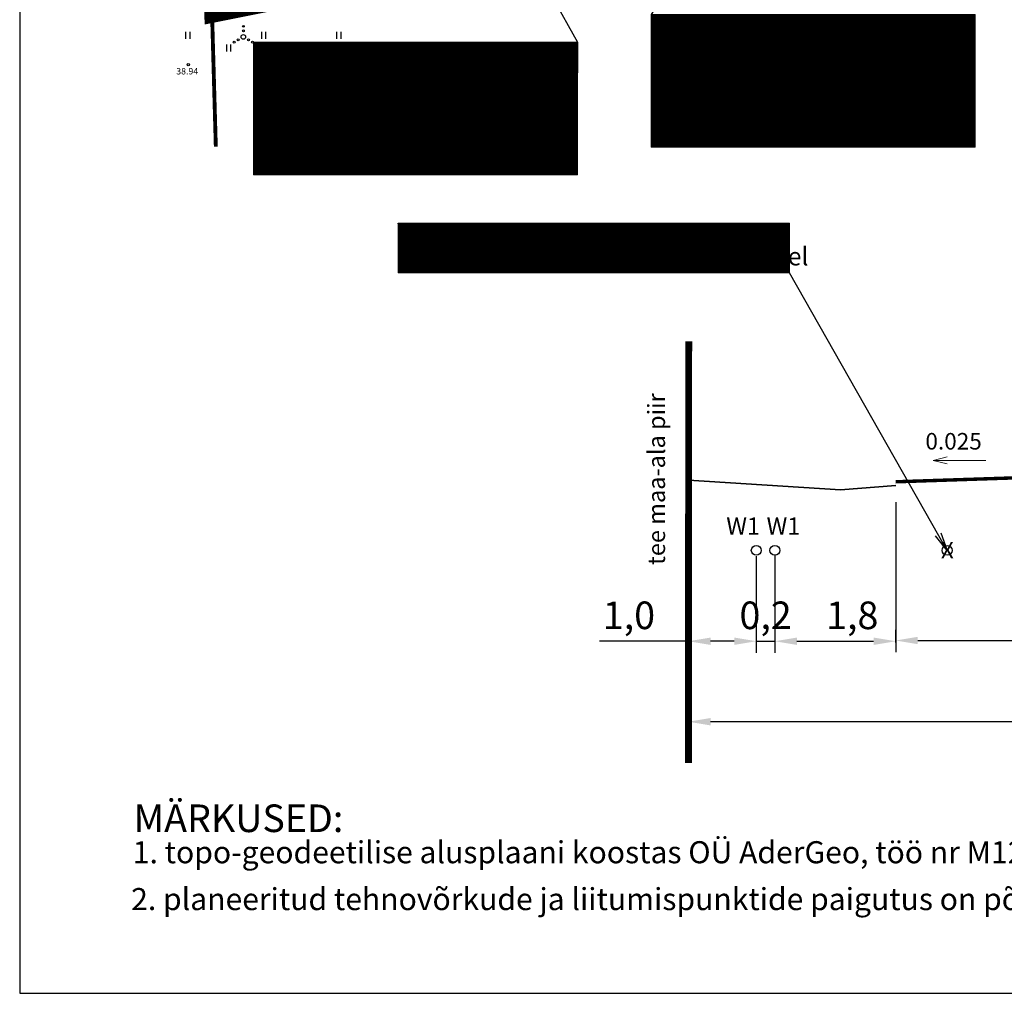
# Model space of a CAD drawing. Units: metres. Extents: x 544808 to 546227, y 6582466 to 6582792.
# Drawn here: x 545544 to 545651, y 6582466 to 6582572 of the extents above; entities that cross this region are included whole.
import ezdxf
from ezdxf.enums import TextEntityAlignment as Align

# ---------------------------------------------------------------- set-up
doc = ezdxf.new("R2010")
doc.units = ezdxf.units.M
doc.header["$MEASUREMENT"] = 0
doc.header["$PDMODE"] = 33
doc.header["$PDSIZE"] = 0.3
doc.linetypes.add('CENTER', pattern=[2, 1.25, -0.25, 0.25, -0.25])
doc.linetypes.add('DASHED', pattern=[0.75, 0.5, -0.25])
for name, color, linetype in [('0_sade_tabel', 6, 'Continuous'), ('HALJASTUS', 92, 'Continuous'), ('K-vor-loige', 7, 'Continuous'), ('K-vormistus', 7, 'Continuous'), ('KORGUS-EH2000', 7, 'Continuous'), ('OPT-hoonest_õig', 7, 'Continuous'), ('OPT-hoonest_õigus', 7, 'Continuous'), ('OPT_tehnotekstid', 7, 'Continuous'), ('VORK', 7, 'Continuous'), ('VORMISTUS', 7, 'Continuous')]:
    doc.layers.add(name, color=color, linetype=linetype)
for name, color, linetype, lineweight in [('MÕÕDUD', 7, 'Continuous', 0), ('MÕÕT', 7, 'Continuous', 0), ('OPT-DP-ala', 129, 'CENTER', 9), ('OPT-kinnistu piir', 38, 'Continuous', 0), ('OPT-liitumised_tekst', 5, 'Continuous', 9), ('OPT_vormistus', 7, 'Continuous', 0), ('TABEL', 7, 'Continuous', 18), ('TEXT', 7, 'Continuous', 0), ('TÄNAVAVALGUSTUS', 7, 'Continuous', 0), ('TÄNAVVAVALGUS', 214, 'DASHED', 0)]:
    doc.layers.add(name, color=color, linetype=linetype, lineweight=lineweight)
doc.styles.add('Arial', font='arial.ttf')
doc.styles.add('ARMIN', font='arial.ttf')
doc.styles.add('CENTURY-G', font='GOTHIC.TTF')
doc.styles.add('romans', font='romans.shx')
doc.styles.add('Style-Arial', font='arial.ttf')
doc.styles.add('Style-INTL_ISO_ITALIC', font='INTL_ISO_ITALIC.shx')
doc.styles.add('SWISL', font='swissl.ttf', dxfattribs={"width": 0.99})
doc.linetypes.add('LA_AED', pattern='A,2.5,[136,mkm,S=0.8,R=0,X=0,Y=0],2.5', length=5)
doc.dimstyles.new('ISO-25', dxfattribs={"dimtxt": 2.5, "dimasz": 2.5, "dimexe": 1.25, "dimexo": 0.625, "dimtad": 1, "dimtxsty": 'Standard', "dimcen": 2.5, "dimadec": 0, "dimazin": 0, "dimtfac": 1, "dimtmove": 0, "dimatfit": 3, "dimfxl": 1, "dimarcsym": 0})

# ---------------------------------------------------------------- blocks, each defined once
blk = doc.blocks.new('HEIN')
at = {"color": 0, "linetype": 'Continuous'}
for p, q in [((-0.46, 0.76), (-0.46, -0.76)), ((0.46, 0.76), (0.46, -0.76))]:
    blk.add_line(p, q, dxfattribs=at)
blk = doc.blocks.new('VQSA')
at = {"color": 115, "linetype": 'Continuous'}
for centre, radius in [((0, 2.3), 0.2), ((0, 0), 0.5), ((0, 1.3), 0.2), ((-2, -1.15), 0.2), ((-1.13, -0.65), 0.2), ((1.13, -0.65), 0.2), ((2, -1.15), 0.2)]:
    blk.add_circle(centre, radius, dxfattribs=at)
blk = doc.blocks.new('RING02')
at = {"color": 0, "linetype": 'Continuous', "lineweight": -3}
blk.add_circle((0, 0), 0.25, dxfattribs=at)
blk = doc.blocks.new('VKORIS')
at = {"color": 0, "linetype": 'Continuous'}
for p, q in [((0, 4), (0, -4)), ((-4, 0), (4, 0))]:
    blk.add_line(p, q, dxfattribs=at)
blk = doc.blocks.new('HOONESTTABEL')
at = {"layer": 'OPT-hoonest_õigus', "lineweight": 20, "true_color": 0xeeecdd}
h = blk.add_hatch(dxfattribs=at)
h.set_pattern_fill('ANSI31', color=254, scale=0.01, style=0)
h.set_pattern_definition([(45, (0, 0), (-0.0224506403, 0.0224506403), [])])
h.paths.add_polyline_path([(788.09, 349.14), (801.145, 349.14), (801.145, 343.797), (788.09, 343.797)])
at = {"layer": 'OPT-hoonest_õigus', "lineweight": 5}
for p, q in [((788.09, 349.14), (801.145, 349.14)), ((788.09, 349.14), (788.09, 343.797)), ((791.354, 345.259), (791.354, 349.14)), ((801.145, 349.14), (801.145, 343.797)), ((791.354, 347.678), (801.145, 347.678)), ((794.618, 347.678), (794.618, 345.259)), ((797.881, 347.678), (797.881, 345.259)), ((791.354, 345.259), (791.354, 343.797)), ((801.145, 345.259), (791.354, 345.259)), ((797.881, 345.259), (797.881, 343.797)), ((788.09, 343.797), (801.145, 343.797))]:
    blk.add_line(p, q, dxfattribs=at)
blk = doc.blocks.new('*D166')
at = {"layer": 'Defpoints', "color": 0, "ltscale": 0.5, "transparency": 16777216}
for p in [(545639.07, 6582520.45), (545676.57, 6582510.73), (545676.57, 6582504.76)]:
    blk.add_point(p, dxfattribs=at)
at = {"layer": 'MÕÕT', "color": 0, "lineweight": -2, "ltscale": 0.5, "transparency": 16777216}
for p, q in [((545639.07, 6582519.82), (545639.07, 6582503.51)), ((545676.57, 6582510.11), (545676.57, 6582503.51)), ((545641.47, 6582504.76), (545674.17, 6582504.76))]:
    blk.add_line(p, q, dxfattribs=at)
at = {"layer": 'MÕÕT', "color": 0, "ltscale": 0.5, "transparency": 16777216}
for points in [[(545641.47, 6582505.16), (545641.47, 6582504.36), (545639.07, 6582504.76)], [(545674.17, 6582505.16), (545674.17, 6582504.36), (545676.57, 6582504.76)]]:
    blk.add_solid(points, dxfattribs=at)
at = {"layer": 'MÕÕT', "color": 0, "ltscale": 0.5, "transparency": 16777216, "insert": (545658.03, 6582507.19), "char_height": 3, "attachment_point": 5, "style": 'ARMIN'}
blk.add_mtext('5,0', dxfattribs=at)
blk = doc.blocks.new('*D169')
at = {"layer": 'Defpoints', "color": 0, "ltscale": 0.5, "transparency": 16777216}
for p in [(545625.93, 6582514.72), (545639.07, 6582504.68), (545639.07, 6582503.9)]:
    blk.add_point(p, dxfattribs=at)
at = {"layer": 'MÕÕT', "color": 0, "lineweight": -2, "ltscale": 0.5, "transparency": 16777216}
for p, q in [((545625.93, 6582514.1), (545625.93, 6582503.43)), ((545639.07, 6582504.53), (545639.07, 6582505.93)), ((545628.33, 6582504.68), (545636.67, 6582504.68))]:
    blk.add_line(p, q, dxfattribs=at)
at = {"layer": 'MÕÕT', "color": 0, "ltscale": 0.5, "transparency": 16777216}
for points in [[(545628.33, 6582505.08), (545628.33, 6582504.28), (545625.93, 6582504.68)], [(545636.67, 6582505.08), (545636.67, 6582504.28), (545639.07, 6582504.68)]]:
    blk.add_solid(points, dxfattribs=at)
at = {"layer": 'MÕÕT', "color": 0, "ltscale": 0.5, "transparency": 16777216, "insert": (545634.34, 6582507.11), "char_height": 3, "attachment_point": 5, "style": 'ARMIN'}
blk.add_mtext('1,8', dxfattribs=at)
blk = doc.blocks.new('*D170')
at = {"layer": 'Defpoints', "color": 0, "ltscale": 0.5, "transparency": 16777216}
for p in [(545623.91, 6582514.56), (545625.93, 6582514.56), (545625.93, 6582504.68)]:
    blk.add_point(p, dxfattribs=at)
at = {"layer": 'MÕÕT', "color": 0, "lineweight": -2, "ltscale": 0.5, "transparency": 16777216}
for p, q in [((545623.91, 6582513.94), (545623.91, 6582503.43)), ((545625.93, 6582513.94), (545625.93, 6582503.43)), ((545621.51, 6582504.68), (545619.11, 6582504.68)), ((545623.91, 6582504.68), (545625.93, 6582504.68)), ((545628.33, 6582504.68), (545630.73, 6582504.68))]:
    blk.add_line(p, q, dxfattribs=at)
at = {"layer": 'MÕÕT', "color": 0, "ltscale": 0.5, "transparency": 16777216}
for points in [[(545621.51, 6582505.08), (545621.51, 6582504.28), (545623.91, 6582504.68)], [(545628.33, 6582505.08), (545628.33, 6582504.28), (545625.93, 6582504.68)]]:
    blk.add_solid(points, dxfattribs=at)
at = {"layer": 'MÕÕT', "color": 0, "ltscale": 0.5, "transparency": 16777216, "insert": (545624.92, 6582507.11), "char_height": 3, "attachment_point": 5, "style": 'ARMIN'}
blk.add_mtext('0,2', dxfattribs=at)
blk = doc.blocks.new('*D171')
at = {"layer": 'Defpoints', "color": 0, "ltscale": 0.5, "transparency": 16777216}
for p in [(545616.53, 6582522.66), (545623.91, 6582511.37), (545623.91, 6582504.68)]:
    blk.add_point(p, dxfattribs=at)
at = {"layer": 'MÕÕT', "color": 0, "lineweight": -2, "ltscale": 0.5, "transparency": 16777216}
for p, q in [((545616.53, 6582522.03), (545616.53, 6582503.43)), ((545623.91, 6582510.75), (545623.91, 6582503.43)), ((545616.53, 6582504.68), (545606.85, 6582504.68)), ((545621.51, 6582504.68), (545618.93, 6582504.68))]:
    blk.add_line(p, q, dxfattribs=at)
at = {"layer": 'MÕÕT', "color": 0, "ltscale": 0.5, "transparency": 16777216}
for points in [[(545618.93, 6582505.08), (545618.93, 6582504.28), (545616.53, 6582504.68)], [(545621.51, 6582505.08), (545621.51, 6582504.28), (545623.91, 6582504.68)]]:
    blk.add_solid(points, dxfattribs=at)
at = {"layer": 'MÕÕT', "color": 0, "ltscale": 0.5, "transparency": 16777216, "insert": (545610.06, 6582507.11), "char_height": 3, "attachment_point": 5, "style": 'ARMIN'}
blk.add_mtext('1,0', dxfattribs=at)
blk = doc.blocks.new('*D172')
at = {"layer": 'Defpoints', "color": 0, "ltscale": 0.5, "transparency": 16777216}
for p in [(545616.53, 6582505.15), (545736.57, 6582501.77), (545616.53, 6582495.93)]:
    blk.add_point(p, dxfattribs=at)
at = {"layer": 'MÕÕT', "color": 0, "lineweight": -2, "ltscale": 0.5, "transparency": 16777216}
for p, q in [((545616.53, 6582504.52), (545616.53, 6582494.68)), ((545736.57, 6582501.14), (545736.57, 6582494.68)), ((545734.17, 6582495.93), (545618.93, 6582495.93))]:
    blk.add_line(p, q, dxfattribs=at)
at = {"layer": 'MÕÕT', "color": 0, "ltscale": 0.5, "transparency": 16777216}
for points in [[(545618.93, 6582496.33), (545618.93, 6582495.53), (545616.53, 6582495.93)], [(545734.17, 6582496.33), (545734.17, 6582495.53), (545736.57, 6582495.93)]]:
    blk.add_solid(points, dxfattribs=at)
at = {"layer": 'MÕÕT', "color": 0, "ltscale": 0.5, "transparency": 16777216, "insert": (545675.92, 6582498.08), "char_height": 3, "attachment_point": 5, "style": 'ARMIN'}
blk.add_mtext('16.0', dxfattribs=at)

msp = doc.modelspace()

# ---------------------------------------------------------------- hatches: boundary and pattern name
at = {"layer": 'OPT_tehnotekstid', "ltscale": 0.5, "true_color": 0xffffff}
h = msp.add_hatch(dxfattribs=at)
h.set_pattern_fill('ANSI31', scale=0.1, style=0)
h.set_pattern_definition([(45, (-33.378665, -164.523272), (-0.008838834764832, 0.008838834764832), [])])
h.paths.add_polyline_path([(545627.518, 6582550.125), (545584.975, 6582550.125), (545584.975, 6582544.75), (545627.518, 6582544.75)])

# ---------------------------------------------------------------- linework, layer by layer
at = {"layer": 'K-vor-loige', "const_width": 0.375, "flags": 128}
msp.add_lwpolyline([(545639.071, 6582522.019), (545657.822, 6582522.635)], dxfattribs=at)
at = {"layer": 'K-vor-loige', "color": 76, "linetype": 'LA_AED', "lineweight": 35, "ltscale": 0.5}
msp.add_lwpolyline([(545616.532, 6582522.19), (545633.075, 6582521.152), (545639.073, 6582521.622)], dxfattribs=at)
at = {"layer": 'OPT-DP-ala', "ltscale": 5, "const_width": 1.68}
msp.add_lwpolyline([(545611.994, 6582650.36), (545562.974, 6582634.8), (545564.734, 6582572.76), (545696.344, 6582599.08), (545682.084, 6582672.63), (545611.994, 6582650.36), (545611.994, 6582650.36)], dxfattribs=at)
at = {"layer": 'OPT-hoonest_õig', "lineweight": 5}
for p, q in [((545621.288, 6582565.616), (545630.1, 6582565.616)), ((545578.045, 6582562.618), (545586.857, 6582562.618))]:
    msp.add_line(p, q, dxfattribs=at)
at = {"layer": 'OPT-hoonest_õigus', "linetype": 'Continuous', "lineweight": 5, "const_width": 0.0675}
for points in [[(545639.999, 6582561.168), (545641.349, 6582561.769), (545642.699, 6582561.168), (545642.699, 6582561.168), (545642.699, 6582559.413), (545639.999, 6582559.413)], [(545644.044, 6582559.341), (545644.044, 6582561.702), (545646.744, 6582561.702), (545646.744, 6582559.341)], [(545596.756, 6582558.17), (545598.106, 6582558.77), (545599.456, 6582558.17), (545599.456, 6582558.17), (545599.456, 6582556.415), (545596.756, 6582556.415)], [(545600.8, 6582556.343), (545600.8, 6582558.704), (545603.5, 6582558.704), (545603.5, 6582556.343)]]:
    msp.add_lwpolyline(points, close=True, dxfattribs=at)
at = {"layer": 'OPT-kinnistu piir'}
for points, const_width in [([(545565.139, 6582558.453), (545564.734, 6582572.76), (545562.974, 6582634.8), (545545.771, 6582620.2)], 0.42), ([(545564.734, 6582572.76), (545565.139, 6582558.453)], 0.42), ([(545616.532, 6582491.432), (545616.561, 6582537.286)], 0.75)]:
    msp.add_lwpolyline(points, dxfattribs=dict(at, const_width=const_width))
at = {"layer": 'OPT_tehnotekstid', "color": 5, "linetype": 'ByBlock', "lineweight": 9, "flags": 128}
msp.add_lwpolyline([(545627.518, 6582544.75), (545584.975, 6582544.75), (545584.975, 6582550.124), (545627.518, 6582550.124)], close=True, dxfattribs=at)
at = {"layer": 'OPT_vormistus', "color": 174, "lineweight": 30, "ltscale": 15}
for centre in [(545623.906, 6582514.562), (545625.929, 6582514.562)]:
    msp.add_circle(centre, 0.54, dxfattribs=at)
at = {"layer": 'TÄNAVAVALGUSTUS', "ltscale": 0.8}
msp.add_line((545643.149, 6582524.346), (545648.868, 6582524.35), dxfattribs=at)
msp.add_lwpolyline([(545644.649, 6582524.722), (545643.149, 6582524.346), (545644.649, 6582523.972)], dxfattribs=at)
at = {"layer": 'TÄNAVVAVALGUS', "color": 1, "linetype": 'ByBlock', "lineweight": 30, "ltscale": 0.8}
msp.add_circle((545644.661, 6582514.562), 0.54, dxfattribs=at)
at = {"layer": 'VORMISTUS'}
msp.add_lwpolyline([(545543.813, 6582466.398), (545943.813, 6582466.398), (545943.813, 6582736.398), (545543.813, 6582736.398)], close=True, dxfattribs=at)

# ---------------------------------------------------------------- block references
at = {"layer": 'HALJASTUS', "xscale": 0.5, "yscale": 0.5}
for name, p, zscale in [('VQSA', (545568.133, 6582570.394), 0.5), ('HEIN', (545562.066, 6582570.553), 0.45), ('HEIN', (545570.321, 6582570.553), 0.45), ('HEIN', (545578.504, 6582570.553), 0.45), ('HEIN', (545566.516, 6582569.202), 0.45), ('HEIN', (545574.699, 6582569.202), 0.45)]:
    msp.add_blockref(name, p, dxfattribs=dict(at, zscale=zscale))
at = {"layer": 'KORGUS-EH2000', "linetype": 'Continuous', "xscale": 0.5, "yscale": 0.5, "zscale": 0.5}
msp.add_blockref('RING02', (545562.139, 6582567.375), dxfattribs=at)
at = {"layer": 'OPT-hoonest_õig', "xscale": 2.699999999953434, "yscale": 2.699999999953434, "zscale": 2.699999999953434}
for p in [(543484.632, 6581630.152), (543441.389, 6581627.154)]:
    msp.add_blockref('HOONESTTABEL', p, dxfattribs=at)
at = {"layer": 'VORK', "xscale": 0.4499999999534339, "yscale": 0.4499999999534339, "zscale": 0.4499999999534339}
for p in [(545639.016, 6582561.304), (545595.772, 6582558.306)]:
    msp.add_blockref('VKORIS', p, dxfattribs=at)

# ---------------------------------------------------------------- texts
at = {"layer": 'K-vormistus', "ltscale": 15, "insert": (545555.934, 6582481.845), "char_height": 2.4, "width": 249.03831, "attachment_point": 1, "style": 'Style-Arial'}
msp.add_mtext('{\\fArial|b0|i0|c186|p39;\\P2. planeeritud tehnovõrkude ja liitumispunktide paigutus on põhimõtteline ja täpsustatakse edasise projekteerimisega.}', dxfattribs=at)
at = {"layer": 'MÕÕDUD', "color": 251, "lineweight": 13, "style": 'Style-INTL_ISO_ITALIC'}
msp.add_text('38.94', height=0.7, dxfattribs=at).set_placement((545560.837, 6582566.31))
at = {"layer": 'OPT-hoonest_õigus', "style": 'CENTURY-G'}
for s, height, p in [('EP 100%%%', 1.9712, (545634.872, 6582571.003)), ('EP 100%%%', 1.9712, (545591.629, 6582568.005)), ('8   /  5', 1.8, (545625.723, 6582567.373)), ('300', 1.8, (545634.554, 6582565.525)), ('1+2', 1.9712, (545643.227, 6582565.614)), ('8   /  5', 1.8, (545582.48, 6582564.375)), ('     2  /  1    ', 1.8, (545625.723, 6582564.116)), ('300', 1.8, (545591.311, 6582562.527)), ('1+2', 1.9712, (545599.984, 6582562.615)), ('     2  /  1    ', 1.8, (545582.48, 6582561.118)), ('2000 m²', 1.9712, (545630.918, 6582560.403)), ('2000 m²', 1.9712, (545587.675, 6582557.405)), ('X', 1.8, (545644.681, 6582514.588))]:
    msp.add_text(s, height=height, dxfattribs=at).set_placement(p, align=Align.MIDDLE_CENTER)
at = {"layer": 'OPT-hoonest_õigus', "style": 'SWISL', "width": 0.99}
for p in [(545641.231, 6582560.664), (545645.253, 6582560.637), (545597.988, 6582557.666), (545602.01, 6582557.638)]:
    msp.add_text('P', height=1.08, dxfattribs=at).set_placement(p, align=Align.MIDDLE_CENTER)
for s, p in [('1', (545641.435, 6582559.981)), ('2', (545645.454, 6582560.001))]:
    msp.add_text(s, height=0.81, dxfattribs=at).set_placement(p, align=Align.MIDDLE_LEFT)
for tag, p in [('2', (545616.91, 6582565.441)), ('3', (545573.666, 6582562.443))]:
    msp.add_attdef(tag, text='', height=4.192, dxfattribs=at).set_placement(p, align=Align.MIDDLE)
at = {"layer": 'OPT-liitumised_tekst', "ltscale": 15, "style": 'SWISL'}
for s, p in [('Planeeringulahenduses  ', (545586.768, 6582548.763)), ('ümbertõstetud madalpingekaabel', (545586.747, 6582546.498))]:
    msp.add_text(s, height=1.96, rotation=0.04175, dxfattribs=at).set_placement(p, align=Align.MIDDLE_LEFT)
at = {"layer": 'OPT_vormistus', "color": 174, "ltscale": 15, "style": 'Arial'}
for p in [(545622.479, 6582517.198), (545626.862, 6582517.198)]:
    msp.add_text('W1', height=1.875, dxfattribs=at).set_placement(p, align=Align.MIDDLE_CENTER)
at = {"layer": 'OPT_vormistus', "ltscale": 15, "style": 'Arial'}
msp.add_text('MÄRKUSED:', height=3, dxfattribs=at).set_placement((545556.197, 6582483.931))
at = {"layer": 'TABEL', "insert": (545556.114, 6582482.938), "char_height": 1.2, "width": 142.7231, "attachment_point": 1}
msp.add_mtext('{\\f@Arial Unicode MS|b0|i0|c186|p34;\\H2x;1. topo-geodeetilise alusplaani koostas OÜ AderGeo, töö nr M120820  20.08.2020. a;   }           {\\H0.7x; }', dxfattribs=at)
at = {"layer": 'TEXT', "style": 'romans'}
msp.add_text('tee maa-ala piir', height=1.875, rotation=90, dxfattribs=at).set_placement((545613.984, 6582512.967))
msp.add_text('0.025', height=1.8, dxfattribs=at).set_placement((545642.295, 6582525.523))

# ---------------------------------------------------------------- dimensions: what is measured, and where the dimension line sits
at = {"layer": 'MÕÕT', "ltscale": 0.5}
for base, p1, p2, text, picture, middle in [((545623.906, 6582504.68), (545616.532, 6582522.659), (545623.906, 6582511.371), '1,0', '*D171', (545610.06, 6582504.68)), ((545676.568, 6582504.762), (545639.07, 6582520.449), (545676.568, 6582510.731), '5,0', '*D166', (545658.034, 6582504.762)), ((545625.929, 6582504.68), (545623.906, 6582514.562), (545625.929, 6582514.562), '0,2', '*D170', (545624.918, 6582504.68)), ((545639.07, 6582504.68), (545625.929, 6582514.724), (545639.07, 6582503.905), '1,8', '*D169', (545634.344, 6582504.68)), ((545616.532, 6582495.927), (545736.567, 6582501.766), (545616.532, 6582505.149), '16.0', '*D172', (545675.921, 6582495.927))]:
    dim = msp.add_linear_dim(base=base, p1=p1, p2=p2, angle=180, text=text, dimstyle='ISO-25', override={"dimtxt": 3, "dimasz": 2.4, "dimtxsty": 'ARMIN'}, dxfattribs=at)
    dim.commit()
    dim.dimension.update_dxf_attribs({"geometry": picture, "text_midpoint": middle, "dimtype": 160})

# ---------------------------------------------------------------- leaders
at = {"layer": '0_sade_tabel', "color": 18, "lineweight": 5, "true_color": 0x000000}
for points in [[(545627.455, 6582597.219), (545612.476, 6582572.829), (545612.476, 6582565.616)], [(545596.495, 6582583.959), (545604.481, 6582569.831), (545604.481, 6582566.476)]]:
    msp.add_leader(points, dimstyle='ISO-25', override={"dimasz": 3}, dxfattribs=at)
at = {"layer": '0_sade_tabel', "color": 5, "lineweight": 18}
msp.add_leader([(545644.661, 6582514.562), (545627.518, 6582544.75), (545627.518, 6582547.437)], dimstyle='ISO-25', override={"dimasz": 2, "dimldrblk": 'Open'}, dxfattribs=at)

doc.saveas('drawing.dxf')
